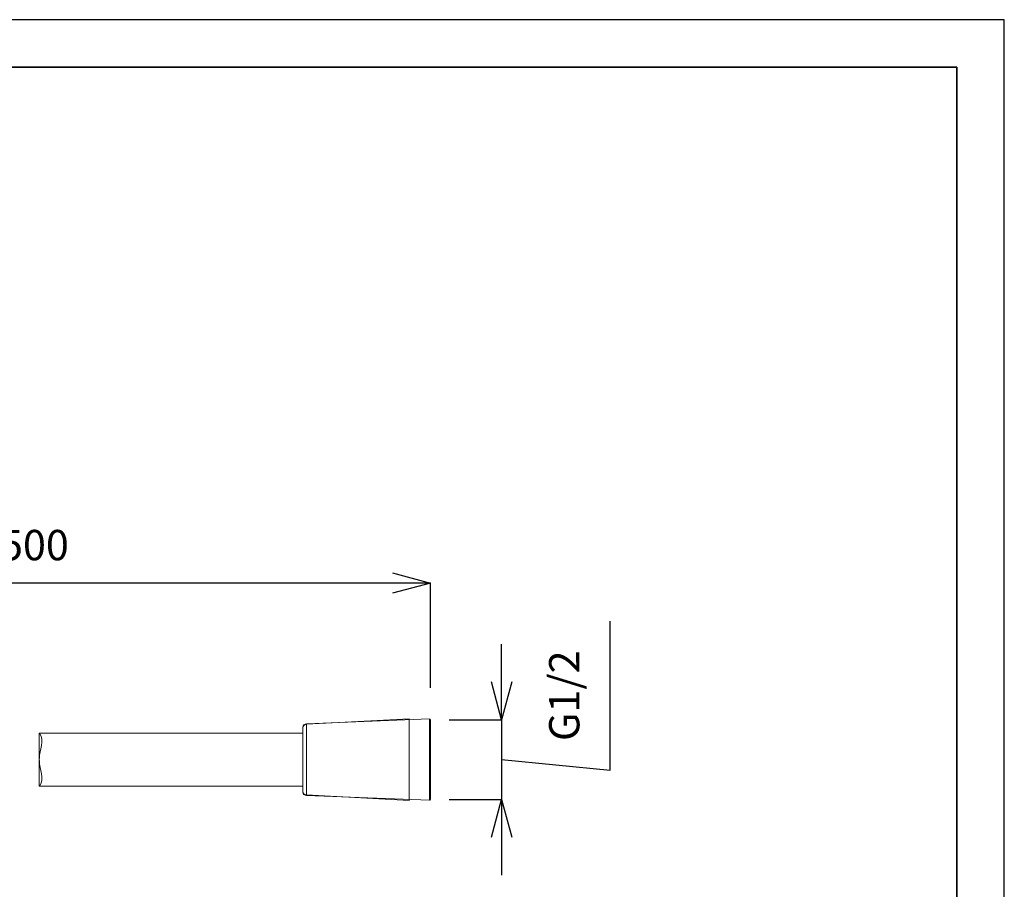
# Model space of a CAD drawing. Units: inches. Extents: x 21 to 795, y -452 to -20.
# Drawn here: x 535 to 795, y -310 to -81 of the extents above; entities that cross this region are included whole.
import ezdxf

# ---------------------------------------------------------------- set-up
doc = ezdxf.new("R2010")
doc.units = ezdxf.units.IN
doc.header["$MEASUREMENT"] = 0
doc.layers.add('_U+30EC_U+30A4_U+30E4_U+30FC 1', color=7, linetype='Continuous')
doc.layers.add('図面枠', color=6, linetype='Continuous', lineweight=25)
doc.layers.add('寸法線', color=3, linetype='Continuous', lineweight=15)
doc.styles.add('japanese', font='romans.shx', dxfattribs={"bigfont": 'bigfont.shx'})
doc.dimstyles.new('KIHON', dxfattribs={"dimscale": 10, "dimtxt": 2.5, "dimasz": 2.5, "dimexe": 0, "dimexo": 2, "dimgap": 1, "dimtad": 1, "dimdec": 0, "dimdsep": 46, "dimtxsty": 'japanese', "dimblk": 'OPEN30', "dimcen": 2.5, "dimadec": 0, "dimazin": 0, "dimtfac": 1, "dimtdec": 0, "dimtmove": 0, "dimatfit": 0, "dimfxl": 1, "dimarcsym": 0})

# ---------------------------------------------------------------- blocks, each defined once
blk = doc.blocks.new('_Open30')
at = {"color": 0, "linetype": 'ByBlock', "lineweight": -2}
for p, q in [((-1, 0.268), (0, 0)), ((0, 0), (-1, -0.268)), ((0, 0), (-1, 0))]:
    blk.add_line(p, q, dxfattribs=at)
blk = doc.blocks.new('*D31')
at = {"layer": 'Defpoints', "color": 0, "transparency": 16777216}
for p in [(428.19, -229.24), (428.19, -261.84), (643.28, -261.84)]:
    blk.add_point(p, dxfattribs=at)
at = {"layer": '寸法線', "color": 0, "lineweight": -2, "transparency": 16777216}
for p, q in [((428.19, -256.84), (428.19, -229.24)), ((633.28, -229.24), (438.19, -229.24)), ((643.28, -256.84), (643.28, -229.24))]:
    blk.add_line(p, q, dxfattribs=at)
at = {"layer": '寸法線', "color": 0, "lineweight": -2, "transparency": 16777216, "xscale": 10, "yscale": 10, "zscale": 10, "rotation": 180}
blk.add_blockref('_Open30', (428.19, -229.24), dxfattribs=at)
at = {"layer": '寸法線', "color": 0, "lineweight": -2, "transparency": 16777216, "xscale": 10, "yscale": 10, "zscale": 10}
blk.add_blockref('_Open30', (643.28, -229.24), dxfattribs=at)
at = {"layer": '寸法線', "color": 0, "transparency": 16777216, "insert": (535.74, -220.24), "char_height": 8, "attachment_point": 5, "style": 'japanese'}
blk.add_mtext('1500', dxfattribs=at)
blk = doc.blocks.new('*D35')
at = {"layer": 'Defpoints', "color": 0, "transparency": 16777216}
for p in [(643.28, -265.32), (643.28, -286.32), (662.06, -286.32)]:
    blk.add_point(p, dxfattribs=at)
at = {"layer": '寸法線', "color": 0, "lineweight": -2, "transparency": 16777216}
for p, q in [((690.74, -278.62), (690.74, -239.29)), ((662.06, -255.32), (662.06, -245.32)), ((648.28, -265.32), (662.06, -265.32)), ((662.06, -265.32), (662.06, -286.32)), ((662.06, -265.32), (662.06, -286.32)), ((662.06, -275.82), (690.74, -278.62)), ((648.28, -286.32), (662.06, -286.32)), ((662.06, -296.32), (662.06, -306.32))]:
    blk.add_line(p, q, dxfattribs=at)
at = {"layer": '寸法線', "color": 0, "lineweight": -2, "transparency": 16777216, "xscale": 10, "yscale": 10, "zscale": 10}
for p, rotation in [((662.06, -265.32), 270), ((662.06, -286.32), 90)]:
    blk.add_blockref('_Open30', p, dxfattribs=dict(at, rotation=rotation))
at = {"layer": '寸法線', "color": 0, "transparency": 16777216, "insert": (679.65, -258.96), "char_height": 8, "attachment_point": 5, "rotation": 90, "style": 'japanese'}
blk.add_mtext('G1/2', dxfattribs=at)

msp = doc.modelspace()

# ---------------------------------------------------------------- linework, layer by layer
at = {"layer": '_U+30EC_U+30A4_U+30E4_U+30FC 1', "color": 7, "lineweight": 0}
for points in [[(637.67556, -286.565805), (637.67556, -265.082269), (610.538784, -266.502971)], [(609.65264, -284.36979), (609.65264, -267.273384)], [(609.654329, -267.436759), (609.654329, -284.209626)], [(643.037701, -265.090548), (610.551117, -266.339597)], [(610.551117, -285.303578), (610.551117, -266.339597)], [(643.038545, -265.090548), (643.038545, -286.554147)], [(643.280313, -286.323192), (643.280313, -265.323192)], [(540.062237, -282.828627), (540.062237, -268.816068)], [(609.65264, -268.816068), (540.062237, -268.816068)], [(609.65264, -268.817758), (540.062237, -268.817758)], [(609.65264, -282.828627), (540.062237, -282.828627)], [(609.65264, -282.828627), (540.062237, -282.828627)], [(637.67556, -286.565805), (610.538784, -285.143582)], [(643.037701, -286.554147), (610.551117, -285.303578)]]:
    msp.add_lwpolyline(points, dxfattribs=at)
for points, knots in [([(610.537094, -266.502971), (610.537094, -266.502971), (610.537094, -266.502971), (610.537094, -266.502971), (610.040381, -266.527638), (609.65197, -266.938525), (609.65197, -267.436759)], [0, 0, 0, 0, 1, 1, 1, 2, 2, 2, 2]), ([(610.551117, -266.341286), (610.551117, -266.341286), (610.551117, -266.341286), (610.551117, -266.341286), (610.049504, -266.359364), (609.65264, -266.771771), (609.65264, -267.275074)], [0, 0, 0, 0, 1, 1, 1, 2, 2, 2, 2]), ([(643.280313, -265.323192), (643.280313, -265.323192), (643.280313, -265.323192), (643.280313, -265.323192), (643.280313, -265.194452), (643.177085, -265.090548), (643.047669, -265.090548), (643.043445, -265.090548), (643.040235, -265.090548), (643.038545, -265.090548)], [0, 0, 0, 0, 1, 1, 1, 2, 2, 2, 3, 3, 3, 3]), ([(540.062237, -282.828627), (540.062237, -282.828627), (540.068826, -282.817138), (540.068826, -282.817138), (540.068826, -282.817138), (540.091972, -282.785882), (540.091972, -282.785882), (541.561163, -280.799366), (540.021013, -278.372228), (540.068826, -276.19615), (540.068826, -276.19615), (540.062237, -275.823277), (540.062237, -275.823277), (540.062237, -275.823277), (540.068826, -275.450404), (540.068826, -275.450404), (540.021013, -273.274157), (541.561163, -270.847018), (540.091972, -268.857292), (540.091972, -268.857292), (540.068826, -268.826036), (540.068826, -268.826036), (540.068826, -268.826036), (540.062237, -268.816068), (540.062237, -268.816068)], [0, 0, 0, 0, 1, 1, 1, 2, 2, 2, 3, 3, 3, 4, 4, 4, 5, 5, 5, 6, 6, 6, 7, 7, 7, 8, 8, 8, 8]), ([(609.65264, -284.209626), (609.65264, -284.209626), (609.65264, -284.209626), (609.65264, -284.209626), (609.65264, -284.706339), (610.040381, -285.117057), (610.537939, -285.143582)], [0, 0, 0, 0, 1, 1, 1, 2, 2, 2, 2]), ([(609.65264, -284.36979), (609.65264, -284.36979), (609.65264, -284.36979), (609.65264, -284.36979), (609.65264, -284.871235), (610.049504, -285.283811), (610.551117, -285.303578)], [0, 0, 0, 0, 1, 1, 1, 2, 2, 2, 2]), ([(643.038545, -286.554147), (643.038545, -286.554147), (643.038545, -286.554147), (643.038545, -286.554147), (643.040235, -286.554147), (643.043445, -286.554147), (643.047669, -286.554147), (643.177085, -286.554147), (643.280989, -286.450243), (643.280989, -286.323192)], [0, 0, 0, 0, 1, 1, 1, 2, 2, 2, 3, 3, 3, 3])]:
    msp.add_open_spline(points, degree=3, knots=knots, dxfattribs=at)
at = {"layer": 'Defpoints'}
msp.add_lwpolyline([(269.76758, -451.821469), (794.76758, -451.821469), (794.76758, -80.571469), (269.76758, -80.571469)], close=True, dxfattribs=at)
at = {"layer": '図面枠', "linetype": 'Continuous', "lineweight": 35}
for p in [(282.26758, -93.071469), (782.26758, -439.321469)]:
    msp.add_line(p, (782.26758, -93.071469), dxfattribs=at)

# ---------------------------------------------------------------- dimensions: what is measured, and where the dimension line sits
at = {"layer": '寸法線'}
dim = msp.add_linear_dim(base=(428.192216, -229.235495), p1=(643.280313, -261.836117), p2=(428.192216, -261.836117), text='1500', dimstyle='KIHON', override={"dimtxt": 0.8, "dimasz": 1, "dimexo": 0.5, "dimgap": 0.5, "dimtmove": 1}, dxfattribs=at)
dim.commit()
dim.dimension.update_dxf_attribs({"geometry": '*D31', "text_midpoint": (535.736265, -220.235495)})
dim = msp.add_linear_dim(base=(662.057446, -286.323192), p1=(643.280313, -265.323192), p2=(643.280989, -286.323192), angle=270, text='G1/2', dimstyle='KIHON', override={"dimtxt": 0.8, "dimasz": 1, "dimexo": 0.5, "dimgap": 0.5, "dimdec": 5, "dimtmove": 1}, dxfattribs=at)
dim.commit()
dim.dimension.update_dxf_attribs({"geometry": '*D35', "text_midpoint": (690.741267, -273.624162), "dimtype": 160})

doc.saveas('drawing.dxf')
